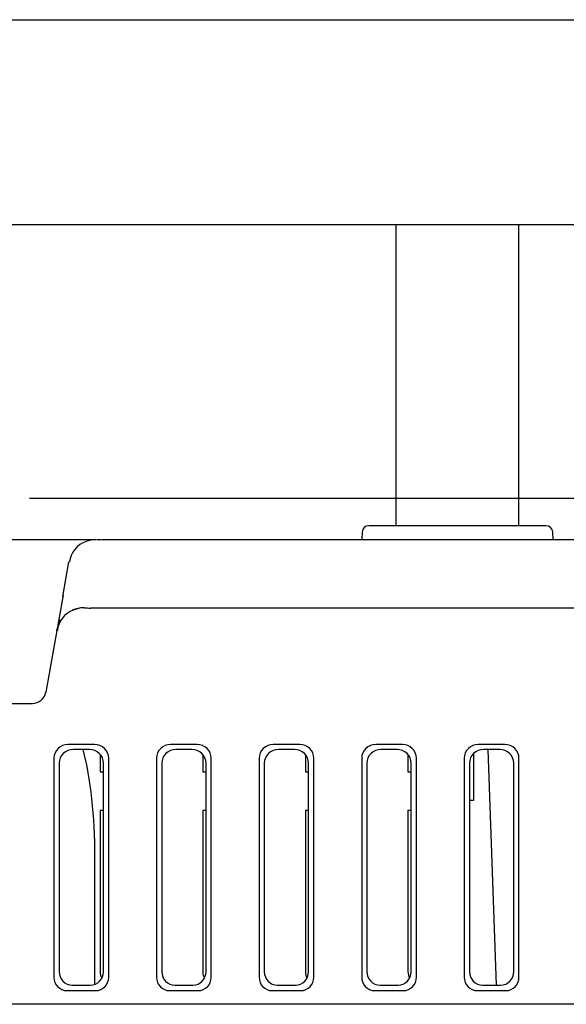
# Model space of a CAD drawing. Extents: x 110 to 1094, y 3 to 834.
# Drawn here: x 847 to 867, y 378 to 414 of the extents above; entities that cross this region are included whole.
import ezdxf

# ---------------------------------------------------------------- set-up
doc = ezdxf.new("R2010")
doc.units = 0
for name, color, linetype in [('BASE_TENTSURI_TY', 7, 'CONTINUOUS'), ('DEFAULT', 7, 'CONTINUOUS'), ('PRAESEPE_BASE_00', 7, 'CONTINUOUS'), ('PRAESEPE_COVER_0', 7, 'CONTINUOUS'), ('TENTSURI_TYPE2_1', 7, 'CONTINUOUS')]:
    doc.layers.add(name, color=color, linetype=linetype)

# ---------------------------------------------------------------- blocks, each defined once
blk = doc.blocks.new('SE3')
at = {"layer": 'BASE_TENTSURI_TY', "color": 7, "linetype": 'CONTINUOUS'}
for p, q in [((835.468, 413.582), (1021.561, 413.582)), ((1021.547, 406.082), (835.483, 406.082))]:
    blk.add_line(p, q, dxfattribs=at)
at = {"layer": 'PRAESEPE_BASE_00', "color": 7, "linetype": 'CONTINUOUS'}
for p, q in [((866.001, 395.082), (859.528, 395.082)), ((845.215, 394.582), (849.545, 394.582)), ((849.383, 394.569), (849.191, 394.506)), ((849.791, 394.582), (966.388, 394.582)), ((859.279, 394.845), (859.265, 394.582)), ((866.265, 394.582), (866.251, 394.845)), ((848.338, 392.495), (848.56, 393.755)), ((848.943, 392.069), (848.715, 391.994)), ((849.346, 392.082), (966.058, 392.082)), ((848.119, 391.255), (847.721, 388.995)), ((848.119, 391.255), (848.129, 391.308)), ((829.522, 388.582), (847.228, 388.582)), ((849.502, 387.082), (848.528, 387.082)), ((853.252, 387.082), (852.278, 387.082)), ((857.002, 387.082), (856.028, 387.082)), ((860.752, 387.082), (859.778, 387.082)), ((864.502, 387.082), (863.528, 387.082)), ((849.311, 386.897), (848.718, 386.897)), ((849.706, 386.717), (849.706, 386.082)), ((853.061, 386.897), (852.468, 386.897)), ((853.456, 386.717), (853.456, 386.082)), ((856.811, 386.897), (856.218, 386.897)), ((857.206, 386.717), (857.206, 386.082)), ((860.561, 386.897), (859.968, 386.897)), ((860.956, 386.717), (860.956, 386.082)), ((863.349, 386.744), (863.349, 385.032)), ((864.311, 386.897), (863.718, 386.897)), ((863.882, 386.897), (864.183, 378.279)), ((848.015, 386.586), (848.015, 378.578)), ((848.206, 386.401), (848.206, 378.775)), ((849.824, 378.775), (849.824, 386.401)), ((850.015, 378.578), (850.015, 386.586)), ((851.765, 386.586), (851.765, 378.578)), ((851.956, 386.401), (851.956, 378.775)), ((853.574, 378.775), (853.574, 386.401)), ((853.765, 378.578), (853.765, 386.586)), ((855.515, 386.586), (855.515, 378.578)), ((855.706, 386.401), (855.706, 378.775)), ((857.324, 378.775), (857.324, 386.401)), ((857.515, 378.578), (857.515, 386.586)), ((859.265, 386.586), (859.265, 378.578)), ((859.456, 386.401), (859.456, 378.775)), ((861.074, 378.775), (861.074, 386.401)), ((861.265, 378.578), (861.265, 386.586)), ((863.015, 386.586), (863.015, 378.578)), ((863.206, 386.401), (863.206, 378.775)), ((864.824, 378.775), (864.824, 386.401)), ((865.015, 378.578), (865.015, 386.586)), ((849.706, 386.082), (849.824, 386.082)), ((853.456, 386.082), (853.574, 386.082)), ((857.206, 386.082), (857.324, 386.082)), ((860.956, 386.082), (861.074, 386.082)), ((863.349, 385.032), (863.206, 385.032)), ((849.706, 384.682), (849.824, 384.682)), ((849.706, 384.682), (849.706, 378.775)), ((853.456, 384.682), (853.574, 384.682)), ((853.456, 384.682), (853.456, 378.775)), ((857.206, 384.682), (857.324, 384.682)), ((857.206, 384.682), (857.206, 378.775)), ((860.956, 384.682), (861.074, 384.682)), ((860.956, 384.682), (860.956, 378.775)), ((849.515, 378.31), (849.515, 382.982)), ((848.495, 378.082), (849.535, 378.082)), ((848.686, 378.279), (849.344, 378.279)), ((852.245, 378.082), (853.285, 378.082)), ((852.436, 378.279), (853.094, 378.279)), ((855.995, 378.082), (857.035, 378.082)), ((856.186, 378.279), (856.844, 378.279)), ((859.745, 378.082), (860.785, 378.082)), ((859.936, 378.279), (860.594, 378.279)), ((863.495, 378.082), (864.535, 378.082)), ((863.686, 378.279), (864.344, 378.279))]:
    blk.add_line(p, q, dxfattribs=at)
for centre, radius, start, end in [((859.528, 394.832), 0.25, 90, 177), ((866.001, 394.832), 0.25, 3, 90), ((849.788, 290.968), 103.601, 90.18042, 90.22651), ((850.169, 403.023), 8.463, 265.9374, 267.4702), ((849.485, 393.644), 0.91, 108.8595, 173.4643), ((690.808, 421.397), 160.178, 349.22634, 349.62125), ((849.104, 391.082), 1, 90, 114.7212), ((848.138, 393.636), 1.83, 301.8549, 302.3288), ((849.603, 398.24), 6.177, 265.5874, 267.6199), ((849.055, 391.136), 0.923, 111.6248, 173.0355), ((849.104, 391.082), 1, 154.2244, 170), ((849.685, 391.064), 1.572, 158.3187, 170.5544), ((847.228, 389.082), 0.5, 270, 350)]:
    blk.add_arc(centre, radius, start, end, dxfattribs=at)
for centre, major_axis, ratio, start_param, end_param in [((849.569, 392.278), (1.231, -0.217), 0.171088, 2.96301, 3.141593), ((848.519, 386.594), (-0.49, -0.122), 0.963393, 4.458511, 6.046858), ((849.511, 386.594), (-0.49, 0.122), 0.963393, 3.37792, 4.966267), ((852.269, 386.594), (-0.49, -0.122), 0.963393, 4.458511, 6.046858), ((853.261, 386.594), (-0.49, 0.122), 0.963393, 3.37792, 4.966267), ((856.019, 386.594), (-0.49, -0.122), 0.963393, 4.458511, 6.046858), ((857.011, 386.594), (-0.49, 0.122), 0.963393, 3.37792, 4.966267), ((859.769, 386.594), (-0.49, -0.122), 0.963393, 4.458511, 6.046858), ((860.761, 386.594), (-0.49, 0.122), 0.963393, 3.37792, 4.966267), ((863.519, 386.594), (-0.49, -0.122), 0.963393, 4.458511, 6.046858), ((864.511, 386.594), (-0.49, 0.122), 0.963393, 3.37792, 4.966267), ((848.71, 386.41), (-0.49, -0.122), 0.963393, 4.458511, 6.046858), ((848.015, 382.982), (0, 5.598), 0.267949, 4.712389, 5.486824), ((849.32, 386.41), (-0.49, 0.122), 0.963393, 3.37792, 4.966267), ((852.46, 386.41), (-0.49, -0.122), 0.963393, 4.458511, 6.046858), ((853.07, 386.41), (-0.49, 0.122), 0.963393, 3.37792, 4.966267), ((856.21, 386.41), (-0.49, -0.122), 0.963393, 4.458511, 6.046858), ((856.82, 386.41), (-0.49, 0.122), 0.963393, 3.37792, 4.966267), ((859.96, 386.41), (-0.49, -0.122), 0.963393, 4.458511, 6.046858), ((860.57, 386.41), (-0.49, 0.122), 0.963393, 3.37792, 4.966267), ((863.71, 386.41), (-0.49, -0.122), 0.963393, 4.458511, 6.046858), ((864.32, 386.41), (-0.49, 0.122), 0.963393, 3.37792, 4.966267), ((848.71, 378.8), (0.244, 0.467), 0.944014, 2.075847, 3.599387), ((849.32, 378.8), (-0.244, 0.467), 0.944014, 2.683798, 4.207338), ((850.21, 378.8), (0.244, 0.467), 0.944014, 2.075847, 2.565928), ((852.46, 378.8), (0.244, 0.467), 0.944014, 2.075847, 3.599387), ((853.07, 378.8), (-0.244, 0.467), 0.944014, 2.683798, 4.207338), ((853.96, 378.8), (0.244, 0.467), 0.944014, 2.075847, 2.565928), ((856.21, 378.8), (0.244, 0.467), 0.944014, 2.075847, 3.599387), ((856.82, 378.8), (-0.244, 0.467), 0.944014, 2.683798, 4.207338), ((857.71, 378.8), (0.244, 0.467), 0.944014, 2.075847, 2.565928), ((859.96, 378.8), (0.244, 0.467), 0.944014, 2.075847, 3.599387), ((860.57, 378.8), (-0.244, 0.467), 0.944014, 2.683798, 4.207338), ((861.46, 378.8), (0.244, 0.467), 0.944014, 2.075847, 2.565928), ((863.71, 378.8), (0.244, 0.467), 0.944014, 2.075847, 3.599387), ((864.32, 378.8), (-0.244, 0.467), 0.944014, 2.683798, 4.207338), ((848.519, 378.603), (0.244, 0.467), 0.944014, 2.075847, 3.599387), ((849.511, 378.603), (-0.244, 0.467), 0.944014, 2.683798, 4.207338), ((852.269, 378.603), (0.244, 0.467), 0.944014, 2.075847, 3.599387), ((853.261, 378.603), (-0.244, 0.467), 0.944014, 2.683798, 4.207338), ((856.019, 378.603), (0.244, 0.467), 0.944014, 2.075847, 3.599387), ((857.011, 378.603), (-0.244, 0.467), 0.944014, 2.683798, 4.207338), ((859.769, 378.603), (0.244, 0.467), 0.944014, 2.075847, 3.599387), ((860.761, 378.603), (-0.244, 0.467), 0.944014, 2.683798, 4.207338), ((863.519, 378.603), (0.244, 0.467), 0.944014, 2.075847, 3.599387), ((864.511, 378.603), (-0.244, 0.467), 0.944014, 2.683798, 4.207338)]:
    blk.add_ellipse(centre, major_axis=major_axis, ratio=ratio, start_param=start_param, end_param=end_param, dxfattribs=at)
at = {"layer": 'PRAESEPE_COVER_0', "color": 7, "linetype": 'CONTINUOUS'}
blk.add_line((1028.265, 377.582), (827.265, 377.582), dxfattribs=at)
at = {"layer": 'TENTSURI_TYPE2_1', "color": 7, "linetype": 'CONTINUOUS'}
for p, q in [((860.515, 406.082), (860.515, 395.082)), ((865.015, 395.082), (865.015, 406.082))]:
    blk.add_line(p, q, dxfattribs=at)
blk = doc.blocks.new('GDIMGGROUP22')
at = {"layer": 'DEFAULT', "color": 7, "linetype": 'CONTINUOUS'}
blk.add_line((847.115, 396.082), (1094.032, 396.082), dxfattribs=at)

msp = doc.modelspace()

# ---------------------------------------------------------------- block references
at = {"layer": 'DEFAULT'}
for name in ['SE3', 'GDIMGGROUP22']:
    msp.add_blockref(name, (0, 0), dxfattribs=at)

doc.saveas('drawing.dxf')
